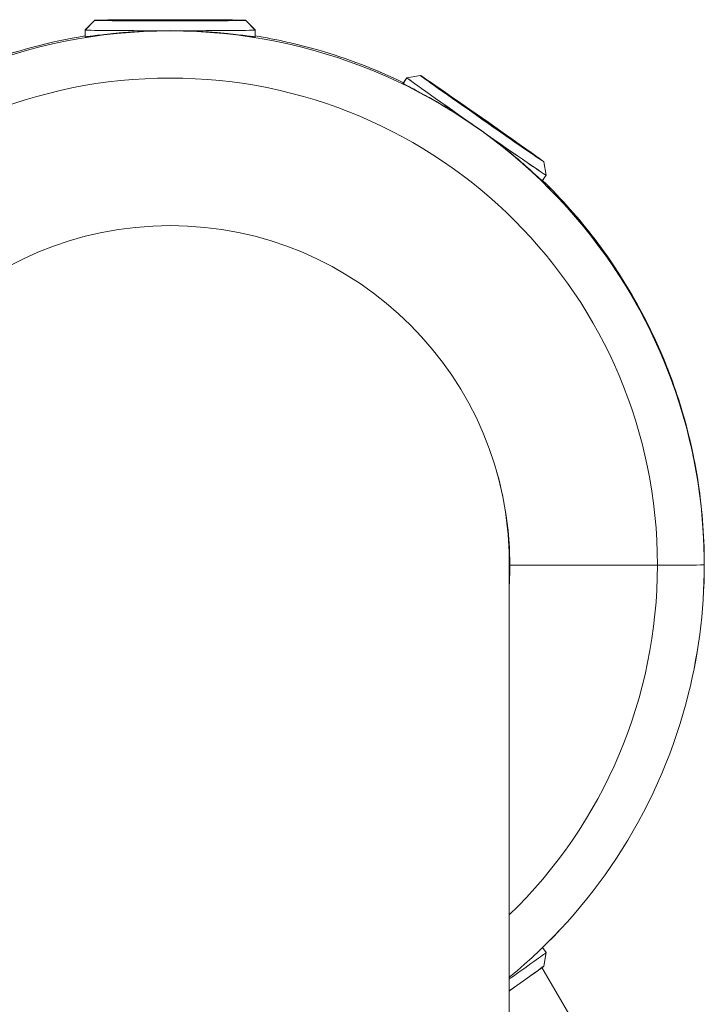
# Model space of a CAD drawing. Units: millimetres. Extents: x -5610 to 5608, y -5690 to 5612.
# Drawn here: x -31 to 110, y 3909 to 4112 of the extents above; entities that cross this region are included whole.
import ezdxf

# ---------------------------------------------------------------- set-up
doc = ezdxf.new("R2010")
doc.units = ezdxf.units.MM
doc.header["$LTSCALE"] = 20
doc.layers.get('0').update_dxf_attribs({"linetype": 'CONTINUOUS'})
doc.layers.add('2d', color=230, linetype='CONTINUOUS')

# ---------------------------------------------------------------- blocks, each defined once
blk = doc.blocks.new('A$C25D35F08')
at = {"lineweight": 0}
for p, q in [((-1159.43, 5258), (-1161.43, 5256)), ((-1128.43, 5258), (-1126.43, 5256)), ((-1161.43, 5255.99), (-1161.43, 5254.6)), ((-1126.43, 5255.99), (-1126.43, 5254.6)), ((-1095.17, 5246.14), (-1095.98, 5244.99)), ((-1092.39, 5246.63), (-1095.17, 5246.14)), ((-1066.99, 5228.85), (-1066.5, 5226.06)), ((-1066.5, 5226.06), (-1067.3, 5224.92)), ((-1034.73, 5159.14), (-1034.7, 5159.14)), ((-1033.94, 5147.35), (-1033.93, 5147)), ((-1073.98, 5145.74), (-1043.57, 5145.74)), ((-1043.57, 5145.74), (-1073.98, 5145.74)), ((-1066.5, 5065.93), (-1067.23, 5066.97)), ((-1066.99, 5063.15), (-1066.5, 5065.93)), ((-1061.34, 5052.46), (-1067.38, 5062.84))]:
    blk.add_line(p, q, dxfattribs=at)
blk.add_arc((-1143.93, 5146.13), 69.85, 360, 15.5059, dxfattribs=at)
for centre, major_axis, ratio in [((-1143.93, 5257.99), (-15.5, 0), 0.008163), ((-1143.93, 5257.99), (-8.5, 0), 0.008163), ((-1079.69, 5237.74), (-12.7, 8.89), 0.006687), ((-1079.69, 5237.74), (-6.96, 4.88), 0.006687)]:
    blk.add_ellipse(centre, major_axis=major_axis, ratio=ratio, dxfattribs=at)
for centre, major_axis, ratio, start_param, end_param in [((-1143.93, 5145.82), (-110, 0), 0.999967, 3.177237, 6.247541), ((-1143.93, 5255.99), (-17.5, 0), 0.008163, 6.275022, 7.798657), ((-1143.93, 5255.99), (-17.5, 0), 0.008163, 1.626436, 3.149756), ((-1143.93, 5145.74), (-100.36, 0), 0.999967, 3.141593, 6.283185), ((-1080.84, 5236.1), (-14.33, 10.04), 0.006687, 6.276498, 7.803339), ((-1080.84, 5236.1), (-14.33, 10.04), 0.006687, 1.631119, 3.14828), ((-1143.93, 5145.74), (-69.96, 0), 0.999967, 3.141593, 6.283185), ((-1143.93, 5145.96), (79.1, -76.53), 0.999006, 0.887507, 1.338206), ((-1143.93, 5146.03), (79.1, 76.52), 0.999008, 5.633462, 6.084534), ((-1143.93, 5146.26), (69.96, 0), 0.999967, 6.228245, 6.27951), ((-1143.93, 5145.74), (100.36, 0), 0.999967, 5.482219, 6.283185), ((-1143.93, 5145.74), (69.96, 0), 0.999967, 6.228245, 6.283185), ((-1043.92, 5145.82), (10, 0), 0.008163, 4.747454, 6.283185), ((-1043.92, 5145.82), (10, 0), 0.008163, 4.747454, 6.283476), ((-1080.83, 5055.89), (14.33, 10.04), 0.006687, 5.198075, 6.283185), ((-1079.69, 5054.26), (12.7, 8.89), 0.006687, 5.164825, 6.276498)]:
    blk.add_ellipse(centre, major_axis=major_axis, ratio=ratio, start_param=start_param, end_param=end_param, dxfattribs=at)
for points, knots in [([(-1144.9, 5255.85), (-1145.7, 5255.85), (-1146.5, 5255.83), (-1148.43, 5255.77), (-1149.56, 5255.72), (-1151.71, 5255.6), (-1152.75, 5255.53), (-1154.66, 5255.37), (-1155.53, 5255.28), (-1157.08, 5255.12), (-1157.81, 5255.03), (-1159.1, 5254.88), (-1159.65, 5254.81), (-1160.55, 5254.69), (-1160.88, 5254.65), (-1161.33, 5254.6), (-1161.43, 5254.59), (-1161.43, 5254.6)], [80.208073, 80.208073, 80.208073, 80.208073, 82.550743, 82.550743, 85.852791, 85.852791, 89.15484, 89.15484, 92.456888, 92.456888, 95.759013, 95.759013, 99.061137, 99.061137, 102.363262, 102.363262, 105.665143, 105.665143, 105.665143, 105.665143]), ([(-1142.96, 5255.85), (-1143.29, 5255.85), (-1143.61, 5255.86), (-1144.25, 5255.86), (-1144.58, 5255.85), (-1144.9, 5255.85)], [15.097755, 15.097755, 15.097755, 15.097755, 16.059794, 16.059794, 17.024977, 17.024977, 17.024977, 17.024977]), ([(-1126.43, 5254.6), (-1126.43, 5254.59), (-1126.54, 5254.6), (-1126.98, 5254.65), (-1127.32, 5254.69), (-1128.22, 5254.81), (-1128.77, 5254.88), (-1130.06, 5255.03), (-1130.78, 5255.12), (-1132.34, 5255.28), (-1133.21, 5255.37), (-1135.12, 5255.53), (-1136.15, 5255.6), (-1138.31, 5255.72), (-1139.43, 5255.77), (-1141.37, 5255.83), (-1142.17, 5255.85), (-1142.96, 5255.85)], [52.832291, 52.832291, 52.832291, 52.832291, 56.134167, 56.134167, 59.436287, 59.436287, 62.738407, 62.738407, 66.040527, 66.040527, 69.342569, 69.342569, 72.644611, 72.644611, 75.946652, 75.946652, 78.283899, 78.283899, 78.283899, 78.283899]), ([(-1161.43, 5254.77), (-1168.68, 5253.6), (-1175.81, 5251.71), (-1185.84, 5247.93), (-1188.94, 5246.6), (-1191.98, 5245.12)], [1.7305906, 1.7305906, 1.7305906, 1.7305906, 1.9307087, 1.9307087, 2.0228623, 2.0228623, 2.0228623, 2.0228623]), ([(-1095.88, 5245.12), (-1101.56, 5247.88), (-1107.46, 5250.14), (-1117.76, 5253.1), (-1122.08, 5254.07), (-1126.43, 5254.77)], [1.1187719, 1.1187719, 1.1187719, 1.1187719, 1.2907053, 1.2907053, 1.4110527, 1.4110527, 1.4110527, 1.4110527]), ([(-1081.63, 5236.51), (-1082.28, 5236.96), (-1082.95, 5237.41), (-1084.57, 5238.48), (-1085.52, 5239.08), (-1087.36, 5240.22), (-1088.25, 5240.75), (-1089.92, 5241.72), (-1090.69, 5242.15), (-1092.06, 5242.91), (-1092.71, 5243.26), (-1093.86, 5243.87), (-1094.36, 5244.13), (-1095.17, 5244.55), (-1095.47, 5244.71), (-1095.88, 5244.93), (-1095.98, 5244.99), (-1095.98, 5244.99), (-1095.98, 5244.99), (-1095.98, 5244.99), (-1095.98, 5244.99)], [80.208073, 80.208073, 80.208073, 80.208073, 82.550743, 82.550743, 85.852791, 85.852791, 89.15484, 89.15484, 92.456888, 92.456888, 95.759013, 95.759013, 99.061137, 99.061137, 102.363262, 102.363262, 105.665387, 105.665387, 105.665387, 105.74702, 105.74702, 105.74702, 105.74702]), ([(-1080.04, 5235.4), (-1080.31, 5235.59), (-1080.57, 5235.78), (-1081.1, 5236.15), (-1081.36, 5236.33), (-1081.63, 5236.51)], [82.158904, 82.158904, 82.158904, 82.158904, 83.122466, 83.122466, 84.080626, 84.080626, 84.080626, 84.080626]), ([(-1067.3, 5224.92), (-1067.31, 5224.91), (-1067.39, 5224.98), (-1067.7, 5225.27), (-1067.95, 5225.5), (-1068.61, 5226.1), (-1069.02, 5226.48), (-1069.97, 5227.34), (-1070.51, 5227.82), (-1071.68, 5228.85), (-1072.35, 5229.42), (-1073.82, 5230.64), (-1074.62, 5231.29), (-1076.31, 5232.63), (-1077.2, 5233.32), (-1078.75, 5234.47), (-1079.4, 5234.94), (-1080.04, 5235.4)], [52.914167, 52.914167, 52.914167, 52.914167, 56.134167, 56.134167, 59.436287, 59.436287, 62.738407, 62.738407, 66.040527, 66.040527, 69.342569, 69.342569, 72.644611, 72.644611, 75.946652, 75.946652, 78.283899, 78.283899, 78.283899, 78.283899]), ([(-1033.94, 5147.35), (-1034.06, 5159.08), (-1036.08, 5170.79), (-1043.7, 5192.99), (-1049.3, 5203.47), (-1059.71, 5217.14), (-1063.33, 5221.23), (-1067.23, 5225.02)], [0.0107084, 0.0107084, 0.0107084, 0.0107084, 0.3307066, 0.3307066, 0.6507051, 0.6507051, 0.7992313, 0.7992313, 0.7992313, 0.7992313]), ([(-1051.31, 5205.21), (-1053.83, 5209.16), (-1056.24, 5212.38), (-1059.93, 5216.97), (-1061.31, 5218.55), (-1063.21, 5220.68), (-1063.91, 5221.43), (-1064.75, 5222.33), (-1064.95, 5222.55), (-1064.92, 5222.55), (-1064.71, 5222.34), (-1063.91, 5221.53), (-1063.29, 5220.88), (-1061.58, 5219.02), (-1060.42, 5217.71), (-1057.97, 5214.77), (-1056.66, 5213.11), (-1053.99, 5209.49), (-1052.61, 5207.49), (-1051.3, 5205.46)], [0, 0, 0, 0, 14.066395, 14.066395, 24.908684, 24.908684, 33.342588, 33.342588, 40.401343, 40.401343, 47.215582, 47.215582, 54.888338, 54.888338, 64.947817, 64.947817, 75.439399, 75.439399, 86.890591, 86.890591, 86.890591, 86.890591]), ([(-1033.93, 5145.82), (-1033.93, 5146.08), (-1033.93, 5146.35), (-1033.93, 5146.87), (-1033.93, 5147.13), (-1033.94, 5147.65), (-1033.95, 5147.91), (-1033.96, 5148.44), (-1033.96, 5148.7), (-1033.98, 5149.22), (-1033.99, 5149.48), (-1034, 5149.74)], [0, 0, 0, 0, 0.00712883, 0.00712883, 0.01425767, 0.01425767, 0.0213865, 0.0213865, 0.02851533, 0.02851533, 0.03564416, 0.03564416, 0.03564416, 0.03564416]), ([(-1074.08, 5146.13), (-1074.08, 5146.13), (-1074.08, 5146.13), (-1074.08, 5146.09), (-1074.08, 5146.03), (-1074.08, 5145.74), (-1074.08, 5145.41), (-1074.08, 5144.5), (-1074.08, 5143.91), (-1074.08, 5142.46), (-1074.08, 5141.61), (-1074.08, 5139.63), (-1074.08, 5138.51), (-1074.08, 5135.99), (-1074.08, 5134.6), (-1074.08, 5131.56), (-1074.08, 5129.91), (-1074.08, 5126.33), (-1074.08, 5124.41), (-1074.08, 5120.31), (-1074.08, 5118.12), (-1074.08, 5113.48), (-1074.08, 5111.03), (-1074.08, 5105.87), (-1074.08, 5103.16), (-1074.08, 5097.46), (-1074.08, 5094.49), (-1074.08, 5088.27), (-1074.08, 5085.03), (-1074.08, 5078.28), (-1074.08, 5074.78), (-1074.08, 5067.51), (-1074.08, 5063.75), (-1074.08, 5055.96), (-1074.08, 5051.93), (-1074.08, 5043.62), (-1074.08, 5039.33), (-1074.08, 5030.5), (-1074.08, 5025.96), (-1074.08, 5016.61), (-1074.08, 5011.8), (-1074.08, 5001.94), (-1074.08, 4996.88), (-1074.08, 4986.5), (-1074.08, 4981.18), (-1074.08, 4975.43), (-1074.08, 4975.13), (-1074.08, 4974.82)], [0, 0, 0, 0, 10.000008, 10.000008, 40.000219, 40.000219, 96.569557, 96.569557, 153.138217, 153.138217, 209.706877, 209.706877, 266.275538, 266.275538, 322.844198, 322.844198, 379.412859, 379.412859, 435.981519, 435.981519, 492.550179, 492.550179, 549.11884, 549.11884, 605.6875, 605.6875, 662.25616, 662.25616, 718.824821, 718.824821, 775.393481, 775.393481, 831.962141, 831.962141, 888.530802, 888.530802, 945.099462, 945.099462, 1001.668122, 1001.668122, 1058.236783, 1058.236783, 1114.805443, 1114.805443, 1171.374103, 1171.374103, 1174.55345, 1174.55345, 1174.55345, 1174.55345]), ([(-1074.08, 5060.84), (-1065.55, 5067.86), (-1058.08, 5076.16), (-1045.57, 5095.2), (-1040.7, 5106.04), (-1035.19, 5126.64), (-1033.93, 5136.23), (-1033.93, 5145.82)], [5.4003638, 5.4003638, 5.4003638, 5.4003638, 5.7015947, 5.7015947, 6.0215939, 6.0215939, 6.2831853, 6.2831853, 6.2831853, 6.2831853])]:
    blk.add_open_spline(points, degree=3, knots=knots, dxfattribs=at)
blk.add_rational_spline([(-1034.7, 5159.16), (-1034.71, 5159.04), (-1034.71, 5158.93)], [1, 1.00000001139, 1], degree=2, dxfattribs=at)
blk = doc.blocks.new('temp')
at = {"lineweight": 0}
for p, q in [((-15.02, 4111.86, 504.08), (-17.02, 4109.86, 504.08)), ((15.98, 4111.86, 504.08), (17.98, 4109.86, 504.08)), ((-17.02, 4109.86, 504.08), (-17.02, 4108.46, 504.08)), ((17.98, 4109.86, 504.08), (17.98, 4108.47, 504.08)), ((49.24, 4100.01, 504.08), (48.44, 4098.86, 504.08)), ((52.03, 4100.5, 504.08), (49.24, 4100.01, 504.08)), ((77.42, 4082.72, 504.08), (77.91, 4079.93, 504.08)), ((77.91, 4079.93, 504.08), (77.11, 4078.79, 504.08)), ((109.68, 4013.01, 504.08), (109.71, 4013.01, 504.08)), ((110.48, 4001.22, 504.08), (110.48, 4000.87, 504.08)), ((70.44, 3999.61, 504.08), (100.84, 3999.61, 504.08)), ((100.84, 3999.61, 504.08), (70.44, 3999.61, 504.08)), ((77.92, 3919.8, 504.08), (77.19, 3920.84, 504.08)), ((77.42, 3917.01, 504.08), (77.92, 3919.8, 504.08)), ((83.08, 3906.33, 504.08), (77.03, 3916.71, 504.08))]:
    blk.add_line(p, q, dxfattribs=at)
blk.add_arc((0.48, 4000, 504.08), 69.85, 360, 15.5059, dxfattribs=at)
for centre, major_axis, ratio in [((0.48, 4111.86, 504.08), (-15.5, 0), 0.008163), ((0.48, 4111.86, 504.08), (-8.5, 0), 0.008163), ((64.72, 4091.61, 504.08), (-12.7, 8.89), 0.006687), ((64.72, 4091.61, 504.08), (-6.96, 4.88), 0.006687)]:
    blk.add_ellipse(centre, major_axis=major_axis, ratio=ratio, dxfattribs=at)
for centre, major_axis, ratio, start_param, end_param in [((0.48, 3999.69, 504.08), (-110, 0), 0.999967, 3.177237, 6.247541), ((0.48, 4109.86, 504.08), (-17.5, 0), 0.008163, 6.275022, 7.798657), ((0.48, 4109.86, 504.08), (-17.5, 0), 0.008163, 1.626436, 3.149756), ((0.48, 3999.61, 504.08), (-100.36, 0), 0.999967, 3.141593, 6.283185), ((63.58, 4089.97, 504.08), (-14.33, 10.04), 0.006687, 6.276498, 7.803339), ((63.58, 4089.97, 504.08), (-14.33, 10.04), 0.006687, 1.631119, 3.14828), ((0.48, 3999.61, 504.08), (-69.96, 0), 0.999967, 3.141593, 6.283185), ((0.48, 3999.9, 504.08), (79.1, 76.52), 0.999008, 5.633462, 6.084534), ((0.48, 3999.83, 504.08), (79.1, -76.53), 0.999006, 0.887507, 1.338206), ((0.48, 4000.12, 504.08), (69.96, 0), 0.999967, 6.228245, 6.27951), ((0.48, 3999.61, 504.08), (100.36, 0), 0.999967, 5.482219, 6.283185), ((0.48, 3999.61, 504.08), (69.96, 0), 0.999967, 6.228245, 6.283185), ((100.49, 3999.69, 504.08), (10, 0), 0.008163, 4.747454, 6.283185), ((100.49, 3999.69, 504.08), (10, 0), 0.008163, 4.747454, 6.283476), ((63.58, 3909.76, 504.08), (14.33, 10.04), 0.006687, 5.198075, 6.283185), ((64.73, 3908.12, 504.08), (12.7, 8.89), 0.006687, 5.164825, 6.276498)]:
    blk.add_ellipse(centre, major_axis=major_axis, ratio=ratio, start_param=start_param, end_param=end_param, dxfattribs=at)
for points, knots in [([(-0.49, 4109.72, 504.08), (-1.28, 4109.71, 504.08), (-2.09, 4109.7, 504.08), (-4.02, 4109.64, 504.08), (-5.15, 4109.59, 504.08), (-7.3, 4109.47, 504.08), (-8.33, 4109.39, 504.08), (-10.24, 4109.23, 504.08), (-11.12, 4109.15, 504.08), (-12.67, 4108.99, 504.08), (-13.4, 4108.9, 504.08), (-14.68, 4108.75, 504.08), (-15.24, 4108.67, 504.08), (-16.13, 4108.56, 504.08), (-16.47, 4108.52, 504.08), (-16.92, 4108.46, 504.08), (-17.02, 4108.46, 504.08), (-17.02, 4108.46, 504.08)], [80.208073, 80.208073, 80.208073, 80.208073, 82.550743, 82.550743, 85.852791, 85.852791, 89.15484, 89.15484, 92.456888, 92.456888, 95.759013, 95.759013, 99.061137, 99.061137, 102.363262, 102.363262, 105.665143, 105.665143, 105.665143, 105.665143]), ([(1.45, 4109.72, 504.08), (1.13, 4109.72, 504.08), (0.8, 4109.72, 504.08), (0.16, 4109.72, 504.08), (-0.16, 4109.72, 504.08), (-0.49, 4109.72, 504.08)], [15.097755, 15.097755, 15.097755, 15.097755, 16.059794, 16.059794, 17.024977, 17.024977, 17.024977, 17.024977]), ([(17.98, 4108.47, 504.08), (17.98, 4108.46, 504.08), (17.87, 4108.46, 504.08), (17.43, 4108.52, 504.08), (17.09, 4108.56, 504.08), (16.2, 4108.68, 504.08), (15.64, 4108.75, 504.08), (14.36, 4108.9, 504.08), (13.63, 4108.99, 504.08), (12.08, 4109.15, 504.08), (11.2, 4109.23, 504.08), (9.29, 4109.39, 504.08), (8.26, 4109.47, 504.08), (6.1, 4109.59, 504.08), (4.98, 4109.64, 504.08), (3.05, 4109.7, 504.08), (2.24, 4109.71, 504.08), (1.45, 4109.72, 504.08)], [52.832291, 52.832291, 52.832291, 52.832291, 56.134167, 56.134167, 59.436287, 59.436287, 62.738407, 62.738407, 66.040527, 66.040527, 69.342569, 69.342569, 72.644611, 72.644611, 75.946652, 75.946652, 78.283899, 78.283899, 78.283899, 78.283899]), ([(-17.02, 4108.64, 504.08), (-24.26, 4107.47, 504.08), (-31.39, 4105.58, 504.08), (-41.42, 4101.8, 504.08), (-44.53, 4100.47, 504.08), (-47.57, 4098.99, 504.08)], [1.7305906, 1.7305906, 1.7305906, 1.7305906, 1.9307087, 1.9307087, 2.0228623, 2.0228623, 2.0228623, 2.0228623]), ([(48.53, 4098.99, 504.08), (42.86, 4101.75, 504.08), (36.95, 4104.01, 504.08), (26.65, 4106.97, 504.08), (22.34, 4107.94, 504.08), (17.98, 4108.64, 504.08)], [1.1187719, 1.1187719, 1.1187719, 1.1187719, 1.2907053, 1.2907053, 1.4110527, 1.4110527, 1.4110527, 1.4110527]), ([(62.78, 4090.38, 504.08), (62.13, 4090.83, 504.08), (61.46, 4091.28, 504.08), (59.84, 4092.35, 504.08), (58.89, 4092.95, 504.08), (57.05, 4094.09, 504.08), (56.16, 4094.62, 504.08), (54.5, 4095.58, 504.08), (53.73, 4096.02, 504.08), (52.35, 4096.78, 504.08), (51.71, 4097.13, 504.08), (50.56, 4097.74, 504.08), (50.05, 4098, 504.08), (49.25, 4098.42, 504.08), (48.94, 4098.58, 504.08), (48.53, 4098.8, 504.08), (48.44, 4098.85, 504.08), (48.44, 4098.86, 504.08), (48.44, 4098.86, 504.08), (48.44, 4098.86, 504.08), (48.44, 4098.86, 504.08)], [80.208073, 80.208073, 80.208073, 80.208073, 82.550743, 82.550743, 85.852791, 85.852791, 89.15484, 89.15484, 92.456888, 92.456888, 95.759013, 95.759013, 99.061137, 99.061137, 102.363262, 102.363262, 105.665387, 105.665387, 105.665387, 105.74702, 105.74702, 105.74702, 105.74702]), ([(64.37, 4089.27, 504.08), (64.11, 4089.46, 504.08), (63.84, 4089.65, 504.08), (63.32, 4090.01, 504.08), (63.05, 4090.2, 504.08), (62.78, 4090.38, 504.08)], [82.158904, 82.158904, 82.158904, 82.158904, 83.122466, 83.122466, 84.080626, 84.080626, 84.080626, 84.080626]), ([(77.11, 4078.79, 504.08), (77.1, 4078.78, 504.08), (77.03, 4078.85, 504.08), (76.71, 4079.14, 504.08), (76.46, 4079.37, 504.08), (75.81, 4079.97, 504.08), (75.4, 4080.35, 504.08), (74.44, 4081.21, 504.08), (73.9, 4081.69, 504.08), (72.73, 4082.71, 504.08), (72.06, 4083.28, 504.08), (70.6, 4084.51, 504.08), (69.8, 4085.16, 504.08), (68.11, 4086.5, 504.08), (67.21, 4087.18, 504.08), (65.67, 4088.34, 504.08), (65.02, 4088.81, 504.08), (64.37, 4089.27, 504.08)], [52.914167, 52.914167, 52.914167, 52.914167, 56.134167, 56.134167, 59.436287, 59.436287, 62.738407, 62.738407, 66.040527, 66.040527, 69.342569, 69.342569, 72.644611, 72.644611, 75.946652, 75.946652, 78.283899, 78.283899, 78.283899, 78.283899]), ([(110.48, 4001.22, 504.08), (110.35, 4012.95, 504.08), (108.33, 4024.66, 504.08), (100.71, 4046.86, 504.08), (95.11, 4057.34, 504.08), (84.71, 4071.01, 504.08), (81.08, 4075.09, 504.08), (77.18, 4078.89, 504.08)], [0.0107084, 0.0107084, 0.0107084, 0.0107084, 0.3307066, 0.3307066, 0.6507051, 0.6507051, 0.7992313, 0.7992313, 0.7992313, 0.7992313]), ([(93.11, 4059.08, 504.08), (90.58, 4063.02, 504.08), (88.17, 4066.25, 504.08), (84.48, 4070.84, 504.08), (83.11, 4072.42, 504.08), (81.2, 4074.55, 504.08), (80.51, 4075.3, 504.08), (79.67, 4076.2, 504.08), (79.47, 4076.42, 504.08), (79.49, 4076.41, 504.08), (79.7, 4076.21, 504.08), (80.5, 4075.4, 504.08), (81.12, 4074.75, 504.08), (82.83, 4072.89, 504.08), (83.99, 4071.58, 504.08), (86.44, 4068.64, 504.08), (87.75, 4066.98, 504.08), (90.42, 4063.36, 504.08), (91.8, 4061.36, 504.08), (93.11, 4059.32, 504.08)], [0, 0, 0, 0, 14.066395, 14.066395, 24.908684, 24.908684, 33.342588, 33.342588, 40.401343, 40.401343, 47.215582, 47.215582, 54.888338, 54.888338, 64.947817, 64.947817, 75.439399, 75.439399, 86.890591, 86.890591, 86.890591, 86.890591]), ([(110.49, 3999.69, 504.08), (110.49, 3999.95, 504.08), (110.49, 4000.21, 504.08), (110.48, 4000.74, 504.08), (110.48, 4001, 504.08), (110.47, 4001.52, 504.08), (110.47, 4001.78, 504.08), (110.46, 4002.3, 504.08), (110.45, 4002.57, 504.08), (110.43, 4003.09, 504.08), (110.43, 4003.35, 504.08), (110.42, 4003.61, 504.08)], [0, 0, 0, 0, 0.00712883, 0.00712883, 0.01425767, 0.01425767, 0.0213865, 0.0213865, 0.02851533, 0.02851533, 0.03564416, 0.03564416, 0.03564416, 0.03564416]), ([(70.33, 4000, 504.08), (70.33, 4000, 504.08), (70.33, 4000, 504.08), (70.33, 3999.96, 504.08), (70.33, 3999.9, 504.08), (70.33, 3999.61, 504.08), (70.33, 3999.28, 504.08), (70.33, 3998.37, 504.08), (70.33, 3997.78, 504.08), (70.33, 3996.33, 504.08), (70.33, 3995.48, 504.08), (70.33, 3993.5, 504.08), (70.33, 3992.37, 504.08), (70.33, 3989.86, 504.08), (70.33, 3988.47, 504.08), (70.33, 3985.43, 504.08), (70.33, 3983.77, 504.08), (70.33, 3980.2, 504.08), (70.33, 3978.28, 504.08), (70.33, 3974.17, 504.08), (70.33, 3971.99, 504.08), (70.33, 3967.35, 504.08), (70.33, 3964.9, 504.08), (70.33, 3959.74, 504.08), (70.33, 3957.02, 504.08), (70.33, 3951.33, 504.08), (70.33, 3948.36, 504.08), (70.33, 3942.14, 504.08), (70.33, 3938.9, 504.08), (70.33, 3932.15, 504.08), (70.33, 3928.65, 504.08), (70.33, 3921.38, 504.08), (70.33, 3917.62, 504.08), (70.33, 3909.83, 504.08), (70.33, 3905.8, 504.08), (70.33, 3897.49, 504.08), (70.33, 3893.2, 504.08), (70.33, 3884.37, 504.08), (70.33, 3879.83, 504.08), (70.33, 3870.48, 504.08), (70.33, 3865.67, 504.08), (70.33, 3855.81, 504.08), (70.33, 3850.75, 504.08), (70.33, 3840.37, 504.08), (70.33, 3835.05, 504.08), (70.33, 3829.3, 504.08), (70.33, 3829, 504.08), (70.33, 3828.69, 504.08)], [0, 0, 0, 0, 10.000008, 10.000008, 40.000219, 40.000219, 96.569557, 96.569557, 153.138217, 153.138217, 209.706877, 209.706877, 266.275538, 266.275538, 322.844198, 322.844198, 379.412859, 379.412859, 435.981519, 435.981519, 492.550179, 492.550179, 549.11884, 549.11884, 605.6875, 605.6875, 662.25616, 662.25616, 718.824821, 718.824821, 775.393481, 775.393481, 831.962141, 831.962141, 888.530802, 888.530802, 945.099462, 945.099462, 1001.668122, 1001.668122, 1058.236783, 1058.236783, 1114.805443, 1114.805443, 1171.374103, 1171.374103, 1174.55345, 1174.55345, 1174.55345, 1174.55345]), ([(70.33, 3914.71, 504.08), (78.87, 3921.72, 504.08), (86.33, 3930.03, 504.08), (98.85, 3949.07, 504.08), (103.71, 3959.91, 504.08), (109.23, 3980.51, 504.08), (110.49, 3990.1, 504.08), (110.49, 3999.69, 504.08)], [5.4003638, 5.4003638, 5.4003638, 5.4003638, 5.7015947, 5.7015947, 6.0215939, 6.0215939, 6.2831853, 6.2831853, 6.2831853, 6.2831853])]:
    blk.add_open_spline(points, degree=3, knots=knots, dxfattribs=at)
blk.add_rational_spline([(109.71, 4013.03, 504.08), (109.71, 4012.91, 504.08), (109.71, 4012.8, 504.08)], [1, 1.00000001139, 1], degree=2, dxfattribs=at)

msp = doc.modelspace()

# ---------------------------------------------------------------- linework, layer by layer
at = {"layer": '2d', "lineweight": 0}
for p, q in [((-15.02, 4111.86, 504.08), (-17.02, 4109.86, 504.08)), ((15.98, 4111.86, 504.08), (17.98, 4109.86, 504.08)), ((-17.02, 4109.86, 504.08), (-17.02, 4108.46, 504.08)), ((17.98, 4109.86, 504.08), (17.98, 4108.47, 504.08)), ((49.24, 4100.01, 504.08), (48.44, 4098.86, 504.08)), ((52.03, 4100.5, 504.08), (49.24, 4100.01, 504.08)), ((77.42, 4082.72, 504.08), (77.91, 4079.93, 504.08)), ((77.91, 4079.93, 504.08), (77.11, 4078.79, 504.08)), ((109.68, 4013.01, 504.08), (109.71, 4013.01, 504.08)), ((110.48, 4001.22, 504.08), (110.48, 4000.87, 504.08)), ((70.44, 3999.61, 504.08), (100.84, 3999.61, 504.08)), ((100.84, 3999.61, 504.08), (70.44, 3999.61, 504.08)), ((77.92, 3919.8, 504.08), (77.19, 3920.84, 504.08)), ((77.42, 3917.01, 504.08), (77.92, 3919.8, 504.08)), ((83.08, 3906.33, 504.08), (77.03, 3916.71, 504.08))]:
    msp.add_line(p, q, dxfattribs=at)
msp.add_arc((0.48, 4000, 504.08), 69.85, 360, 15.5059, dxfattribs=at)
for centre, major_axis, ratio in [((0.48, 4111.86, 504.08), (-15.5, 0), 0.008163), ((0.48, 4111.86, 504.08), (-8.5, 0), 0.008163), ((64.72, 4091.61, 504.08), (-12.7, 8.89), 0.006687), ((64.72, 4091.61, 504.08), (-6.96, 4.88), 0.006687)]:
    msp.add_ellipse(centre, major_axis=major_axis, ratio=ratio, dxfattribs=at)
for centre, major_axis, ratio, start_param, end_param in [((0.48, 3999.69, 504.08), (-110, 0), 0.999967, 3.177237, 6.247541), ((0.48, 4109.86, 504.08), (-17.5, 0), 0.008163, 6.275022, 7.798657), ((0.48, 4109.86, 504.08), (-17.5, 0), 0.008163, 1.626436, 3.149756), ((0.48, 3999.61, 504.08), (-100.36, 0), 0.999967, 3.141593, 6.283185), ((63.58, 4089.97, 504.08), (-14.33, 10.04), 0.006687, 6.276498, 7.803339), ((63.58, 4089.97, 504.08), (-14.33, 10.04), 0.006687, 1.631119, 3.14828), ((0.48, 3999.61, 504.08), (-69.96, 0), 0.999967, 3.141593, 6.283185), ((0.48, 3999.9, 504.08), (79.1, 76.52), 0.999008, 5.633462, 6.084534), ((0.48, 3999.83, 504.08), (79.1, -76.53), 0.999006, 0.887507, 1.338206), ((0.48, 4000.12, 504.08), (69.96, 0), 0.999967, 6.228245, 6.27951), ((0.48, 3999.61, 504.08), (100.36, 0), 0.999967, 5.482219, 6.283185), ((0.48, 3999.61, 504.08), (69.96, 0), 0.999967, 6.228245, 6.283185), ((100.49, 3999.69, 504.08), (10, 0), 0.008163, 4.747454, 6.283185), ((100.49, 3999.69, 504.08), (10, 0), 0.008163, 4.747454, 6.283476), ((63.58, 3909.76, 504.08), (14.33, 10.04), 0.006687, 5.198075, 6.283185), ((64.73, 3908.12, 504.08), (12.7, 8.89), 0.006687, 5.164825, 6.276498)]:
    msp.add_ellipse(centre, major_axis=major_axis, ratio=ratio, start_param=start_param, end_param=end_param, dxfattribs=at)
for points, knots in [([(-0.49, 4109.72, 504.08), (-1.28, 4109.71, 504.08), (-2.09, 4109.7, 504.08), (-4.02, 4109.64, 504.08), (-5.15, 4109.59, 504.08), (-7.3, 4109.47, 504.08), (-8.33, 4109.39, 504.08), (-10.24, 4109.23, 504.08), (-11.12, 4109.15, 504.08), (-12.67, 4108.99, 504.08), (-13.4, 4108.9, 504.08), (-14.68, 4108.75, 504.08), (-15.24, 4108.67, 504.08), (-16.13, 4108.56, 504.08), (-16.47, 4108.52, 504.08), (-16.92, 4108.46, 504.08), (-17.02, 4108.46, 504.08), (-17.02, 4108.46, 504.08)], [80.208073, 80.208073, 80.208073, 80.208073, 82.550743, 82.550743, 85.852791, 85.852791, 89.15484, 89.15484, 92.456888, 92.456888, 95.759013, 95.759013, 99.061137, 99.061137, 102.363262, 102.363262, 105.665143, 105.665143, 105.665143, 105.665143]), ([(1.45, 4109.72, 504.08), (1.13, 4109.72, 504.08), (0.8, 4109.72, 504.08), (0.16, 4109.72, 504.08), (-0.16, 4109.72, 504.08), (-0.49, 4109.72, 504.08)], [15.097755, 15.097755, 15.097755, 15.097755, 16.059794, 16.059794, 17.024977, 17.024977, 17.024977, 17.024977]), ([(17.98, 4108.47, 504.08), (17.98, 4108.46, 504.08), (17.87, 4108.46, 504.08), (17.43, 4108.52, 504.08), (17.09, 4108.56, 504.08), (16.2, 4108.68, 504.08), (15.64, 4108.75, 504.08), (14.36, 4108.9, 504.08), (13.63, 4108.99, 504.08), (12.08, 4109.15, 504.08), (11.2, 4109.23, 504.08), (9.29, 4109.39, 504.08), (8.26, 4109.47, 504.08), (6.1, 4109.59, 504.08), (4.98, 4109.64, 504.08), (3.05, 4109.7, 504.08), (2.24, 4109.71, 504.08), (1.45, 4109.72, 504.08)], [52.832291, 52.832291, 52.832291, 52.832291, 56.134167, 56.134167, 59.436287, 59.436287, 62.738407, 62.738407, 66.040527, 66.040527, 69.342569, 69.342569, 72.644611, 72.644611, 75.946652, 75.946652, 78.283899, 78.283899, 78.283899, 78.283899]), ([(-17.02, 4108.64, 504.08), (-24.26, 4107.47, 504.08), (-31.39, 4105.58, 504.08), (-41.42, 4101.8, 504.08), (-44.53, 4100.47, 504.08), (-47.57, 4098.99, 504.08)], [1.7305906, 1.7305906, 1.7305906, 1.7305906, 1.9307087, 1.9307087, 2.0228623, 2.0228623, 2.0228623, 2.0228623]), ([(48.53, 4098.99, 504.08), (42.86, 4101.75, 504.08), (36.95, 4104.01, 504.08), (26.65, 4106.97, 504.08), (22.34, 4107.94, 504.08), (17.98, 4108.64, 504.08)], [1.1187719, 1.1187719, 1.1187719, 1.1187719, 1.2907053, 1.2907053, 1.4110527, 1.4110527, 1.4110527, 1.4110527]), ([(62.78, 4090.38, 504.08), (62.13, 4090.83, 504.08), (61.46, 4091.28, 504.08), (59.84, 4092.35, 504.08), (58.89, 4092.95, 504.08), (57.05, 4094.09, 504.08), (56.16, 4094.62, 504.08), (54.5, 4095.58, 504.08), (53.73, 4096.02, 504.08), (52.35, 4096.78, 504.08), (51.71, 4097.13, 504.08), (50.56, 4097.74, 504.08), (50.05, 4098, 504.08), (49.25, 4098.42, 504.08), (48.94, 4098.58, 504.08), (48.53, 4098.8, 504.08), (48.44, 4098.85, 504.08), (48.44, 4098.86, 504.08), (48.44, 4098.86, 504.08), (48.44, 4098.86, 504.08), (48.44, 4098.86, 504.08)], [80.208073, 80.208073, 80.208073, 80.208073, 82.550743, 82.550743, 85.852791, 85.852791, 89.15484, 89.15484, 92.456888, 92.456888, 95.759013, 95.759013, 99.061137, 99.061137, 102.363262, 102.363262, 105.665387, 105.665387, 105.665387, 105.74702, 105.74702, 105.74702, 105.74702]), ([(64.37, 4089.27, 504.08), (64.11, 4089.46, 504.08), (63.84, 4089.65, 504.08), (63.32, 4090.01, 504.08), (63.05, 4090.2, 504.08), (62.78, 4090.38, 504.08)], [82.158904, 82.158904, 82.158904, 82.158904, 83.122466, 83.122466, 84.080626, 84.080626, 84.080626, 84.080626]), ([(77.11, 4078.79, 504.08), (77.1, 4078.78, 504.08), (77.03, 4078.85, 504.08), (76.71, 4079.14, 504.08), (76.46, 4079.37, 504.08), (75.81, 4079.97, 504.08), (75.4, 4080.35, 504.08), (74.44, 4081.21, 504.08), (73.9, 4081.69, 504.08), (72.73, 4082.71, 504.08), (72.06, 4083.28, 504.08), (70.6, 4084.51, 504.08), (69.8, 4085.16, 504.08), (68.11, 4086.5, 504.08), (67.21, 4087.18, 504.08), (65.67, 4088.34, 504.08), (65.02, 4088.81, 504.08), (64.37, 4089.27, 504.08)], [52.914167, 52.914167, 52.914167, 52.914167, 56.134167, 56.134167, 59.436287, 59.436287, 62.738407, 62.738407, 66.040527, 66.040527, 69.342569, 69.342569, 72.644611, 72.644611, 75.946652, 75.946652, 78.283899, 78.283899, 78.283899, 78.283899]), ([(110.48, 4001.22, 504.08), (110.35, 4012.95, 504.08), (108.33, 4024.66, 504.08), (100.71, 4046.86, 504.08), (95.11, 4057.34, 504.08), (84.71, 4071.01, 504.08), (81.08, 4075.09, 504.08), (77.18, 4078.89, 504.08)], [0.0107084, 0.0107084, 0.0107084, 0.0107084, 0.3307066, 0.3307066, 0.6507051, 0.6507051, 0.7992313, 0.7992313, 0.7992313, 0.7992313]), ([(93.11, 4059.08, 504.08), (90.58, 4063.02, 504.08), (88.17, 4066.25, 504.08), (84.48, 4070.84, 504.08), (83.11, 4072.42, 504.08), (81.2, 4074.55, 504.08), (80.51, 4075.3, 504.08), (79.67, 4076.2, 504.08), (79.47, 4076.42, 504.08), (79.49, 4076.41, 504.08), (79.7, 4076.21, 504.08), (80.5, 4075.4, 504.08), (81.12, 4074.75, 504.08), (82.83, 4072.89, 504.08), (83.99, 4071.58, 504.08), (86.44, 4068.64, 504.08), (87.75, 4066.98, 504.08), (90.42, 4063.36, 504.08), (91.8, 4061.36, 504.08), (93.11, 4059.32, 504.08)], [0, 0, 0, 0, 14.066395, 14.066395, 24.908684, 24.908684, 33.342588, 33.342588, 40.401343, 40.401343, 47.215582, 47.215582, 54.888338, 54.888338, 64.947817, 64.947817, 75.439399, 75.439399, 86.890591, 86.890591, 86.890591, 86.890591]), ([(110.49, 3999.69, 504.08), (110.49, 3999.95, 504.08), (110.49, 4000.21, 504.08), (110.48, 4000.74, 504.08), (110.48, 4001, 504.08), (110.47, 4001.52, 504.08), (110.47, 4001.78, 504.08), (110.46, 4002.3, 504.08), (110.45, 4002.57, 504.08), (110.43, 4003.09, 504.08), (110.43, 4003.35, 504.08), (110.42, 4003.61, 504.08)], [0, 0, 0, 0, 0.00712883, 0.00712883, 0.01425767, 0.01425767, 0.0213865, 0.0213865, 0.02851533, 0.02851533, 0.03564416, 0.03564416, 0.03564416, 0.03564416]), ([(70.33, 4000, 504.08), (70.33, 4000, 504.08), (70.33, 4000, 504.08), (70.33, 3999.96, 504.08), (70.33, 3999.9, 504.08), (70.33, 3999.61, 504.08), (70.33, 3999.28, 504.08), (70.33, 3998.37, 504.08), (70.33, 3997.78, 504.08), (70.33, 3996.33, 504.08), (70.33, 3995.48, 504.08), (70.33, 3993.5, 504.08), (70.33, 3992.37, 504.08), (70.33, 3989.86, 504.08), (70.33, 3988.47, 504.08), (70.33, 3985.43, 504.08), (70.33, 3983.77, 504.08), (70.33, 3980.2, 504.08), (70.33, 3978.28, 504.08), (70.33, 3974.17, 504.08), (70.33, 3971.99, 504.08), (70.33, 3967.35, 504.08), (70.33, 3964.9, 504.08), (70.33, 3959.74, 504.08), (70.33, 3957.02, 504.08), (70.33, 3951.33, 504.08), (70.33, 3948.36, 504.08), (70.33, 3942.14, 504.08), (70.33, 3938.9, 504.08), (70.33, 3932.15, 504.08), (70.33, 3928.65, 504.08), (70.33, 3921.38, 504.08), (70.33, 3917.62, 504.08), (70.33, 3909.83, 504.08), (70.33, 3905.8, 504.08), (70.33, 3897.49, 504.08), (70.33, 3893.2, 504.08), (70.33, 3884.37, 504.08), (70.33, 3879.83, 504.08), (70.33, 3870.48, 504.08), (70.33, 3865.67, 504.08), (70.33, 3855.81, 504.08), (70.33, 3850.75, 504.08), (70.33, 3840.37, 504.08), (70.33, 3835.05, 504.08), (70.33, 3829.3, 504.08), (70.33, 3829, 504.08), (70.33, 3828.69, 504.08)], [0, 0, 0, 0, 10.000008, 10.000008, 40.000219, 40.000219, 96.569557, 96.569557, 153.138217, 153.138217, 209.706877, 209.706877, 266.275538, 266.275538, 322.844198, 322.844198, 379.412859, 379.412859, 435.981519, 435.981519, 492.550179, 492.550179, 549.11884, 549.11884, 605.6875, 605.6875, 662.25616, 662.25616, 718.824821, 718.824821, 775.393481, 775.393481, 831.962141, 831.962141, 888.530802, 888.530802, 945.099462, 945.099462, 1001.668122, 1001.668122, 1058.236783, 1058.236783, 1114.805443, 1114.805443, 1171.374103, 1171.374103, 1174.55345, 1174.55345, 1174.55345, 1174.55345]), ([(70.33, 3914.71, 504.08), (78.87, 3921.72, 504.08), (86.33, 3930.03, 504.08), (98.85, 3949.07, 504.08), (103.71, 3959.91, 504.08), (109.23, 3980.51, 504.08), (110.49, 3990.1, 504.08), (110.49, 3999.69, 504.08)], [5.4003638, 5.4003638, 5.4003638, 5.4003638, 5.7015947, 5.7015947, 6.0215939, 6.0215939, 6.2831853, 6.2831853, 6.2831853, 6.2831853])]:
    msp.add_open_spline(points, degree=3, knots=knots, dxfattribs=at)
msp.add_rational_spline([(109.71, 4013.03, 504.08), (109.71, 4012.91, 504.08), (109.71, 4012.8, 504.08)], [1, 1.00000001139, 1], degree=2, dxfattribs=at)

# ---------------------------------------------------------------- block references
at = {"layer": '2d'}
for name, p in [('A$C25D35F08', (1144.41, -1146.13, 504.08)), ('A$C25D35F08', (1144.41, -1146.13, 504.08)), ('temp', (0, 0))]:
    msp.add_blockref(name, p, dxfattribs=at)

doc.saveas('drawing.dxf')
